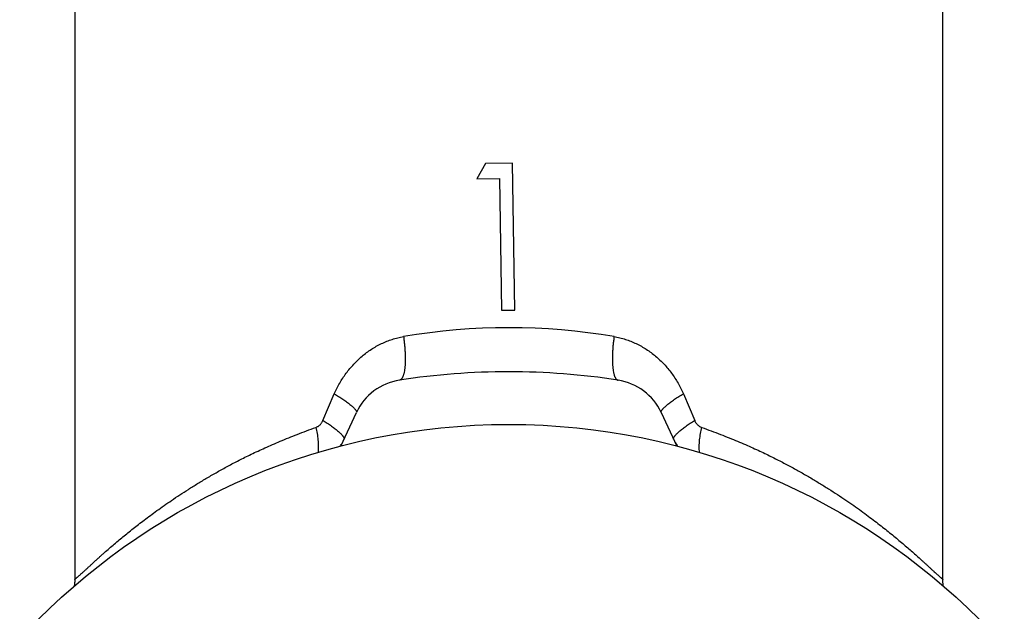
# Model space of a CAD drawing. Units: inches. Extents: x 0 to 11, y 0 to 8.5.
# Drawn here: x 3.7 to 4.6, y 4.6 to 5.1 of the extents above; entities that cross this region are included whole.
import ezdxf

# ---------------------------------------------------------------- set-up
doc = ezdxf.new("R2010")
doc.units = ezdxf.units.IN
doc.header["$LTSCALE"] = 0.605
doc.header["$MEASUREMENT"] = 0
doc.layers.get('0').update_dxf_attribs({"linetype": 'CONTINUOUS'})

msp = doc.modelspace()

# ---------------------------------------------------------------- linework, layer by layer
at = {"color": 7, "linetype": 'Continuous'}
for p, q in [((4.56161, 4.61918), (4.56161, 5.12963)), ((4.15316, 4.99038), (4.14568, 4.97682)), ((4.1774, 4.99076), (4.15316, 4.99038)), ((4.17946, 4.85968), (4.1774, 4.99076)), ((4.14568, 4.97682), (4.16584, 4.97713)), ((4.16584, 4.97713), (4.16769, 4.85949)), ((4.16769, 4.85949), (4.17946, 4.85968)), ((4.00814, 4.76097), (4.01825, 4.78485)), ((4.32997, 4.78485), (4.34008, 4.76097)), ((4.02414, 4.73828), (4.03809, 4.76821)), ((4.31012, 4.76821), (4.32408, 4.73828))]:
    msp.add_line(p, q, dxfattribs=at)
for points in [[(3.78661, 5.12963), (3.78661, 4.61901), (3.7866, 4.61874), (3.7866, 4.61847), (3.78659, 4.61821), (3.78659, 4.61794), (3.78658, 4.61767), (3.78656, 4.6174), (3.78655, 4.61714), (3.78654, 4.61687), (3.78652, 4.61661), (3.7865, 4.61634), (3.78648, 4.61608), (3.78646, 4.61581), (3.78643, 4.61555), (3.78641, 4.61529), (3.78638, 4.61503), (3.78635, 4.61477), (3.78632, 4.61451), (3.78628, 4.61425), (3.78625, 4.61399), (3.78621, 4.61373), (3.78617, 4.61347), (3.78615, 4.61329)], [(4.56207, 4.61329), (4.56203, 4.61354), (4.56194, 4.61417), (4.56186, 4.6148), (4.56179, 4.61543), (4.56174, 4.61608), (4.56169, 4.61673), (4.56165, 4.61738), (4.56162, 4.61803), (4.56161, 4.61869), (4.56161, 4.61918)]]:
    msp.add_lwpolyline(points, dxfattribs=at)
msp.add_circle((4.17411, 4.16353), 0.594, dxfattribs=at)
for centre, radius, start, end in [((4.17411, 4.28254), 0.56135, 80.36052, 99.63951), ((4.17411, 4.16353), 0.641, 81.2459, 98.7541), ((4.08431, 4.74666), 0.051, 98.7541, 155), ((4.2639, 4.74666), 0.051, 25, 81.2459), ((3.98145, 4.76566), 0.05026, 326.65329, 328.61178), ((4.36531, 4.76495), 0.04864, 208.25772, 211.47121), ((4.36622, 4.7655), 0.0497, 211.46217, 213.53079)]:
    msp.add_arc(centre, radius, start, end, dxfattribs=at)
for points, knots in [([(4.01825, 4.78485), (4.0197, 4.7881), (4.02293, 4.79442), (4.02874, 4.80329), (4.03544, 4.81138), (4.04296, 4.8186), (4.04988, 4.82378), (4.05575, 4.82736), (4.06032, 4.82974), (4.06505, 4.83182), (4.06993, 4.83357), (4.07496, 4.83498), (4.07838, 4.83568), (4.08011, 4.83597)], [0, 0, 0, 0, 0.127782, 0.254437, 0.379912, 0.504278, 0.627787, 0.689399, 0.751009, 0.81273, 0.874694, 0.937058, 1, 1, 1, 1]), ([(4.08011, 4.83597), (4.08029, 4.83473), (4.08062, 4.83227), (4.08101, 4.82859), (4.08132, 4.82498), (4.08153, 4.82146), (4.08164, 4.81808), (4.08165, 4.81486), (4.08157, 4.81183), (4.08138, 4.80903), (4.08109, 4.80648), (4.08076, 4.80453), (4.08044, 4.80312), (4.08019, 4.80216), (4.07991, 4.80128), (4.07961, 4.80048), (4.0793, 4.79976), (4.07896, 4.79911), (4.07861, 4.79855), (4.07823, 4.79807), (4.07784, 4.79768), (4.07743, 4.79738), (4.077, 4.79716), (4.0767, 4.79708), (4.07655, 4.79706)], [0, 0, 0, 0, 0.092524, 0.18397, 0.273587, 0.360627, 0.444343, 0.523997, 0.598862, 0.668235, 0.731514, 0.788428, 0.814451, 0.838832, 0.861563, 0.882648, 0.902103, 0.91996, 0.936277, 0.951146, 0.964706, 0.977163, 0.988802, 1, 1, 1, 1]), ([(4.26811, 4.83597), (4.26793, 4.83473), (4.2676, 4.83226), (4.26719, 4.82858), (4.26688, 4.82496), (4.26667, 4.82145), (4.26656, 4.81807), (4.26655, 4.81486), (4.26665, 4.81183), (4.26684, 4.80903), (4.26712, 4.80647), (4.26745, 4.80452), (4.26777, 4.80309), (4.26802, 4.80213), (4.26829, 4.80125), (4.26859, 4.80044), (4.26891, 4.79972), (4.26924, 4.79908), (4.2696, 4.79853), (4.26997, 4.79806), (4.27037, 4.79767), (4.27078, 4.79737), (4.27121, 4.79716), (4.27151, 4.79708), (4.27166, 4.79706)], [0, 0, 0, 0, 0.092664, 0.184219, 0.273881, 0.360867, 0.444425, 0.523887, 0.598619, 0.668001, 0.731475, 0.788666, 0.814817, 0.839298, 0.862087, 0.883176, 0.902576, 0.920336, 0.936538, 0.951294, 0.964764, 0.977165, 0.98879, 1, 1, 1, 1]), ([(4.26811, 4.83597), (4.26983, 4.83568), (4.27326, 4.83496), (4.27828, 4.83354), (4.28317, 4.83179), (4.28791, 4.82972), (4.2925, 4.82734), (4.29839, 4.82377), (4.30533, 4.81861), (4.31288, 4.81142), (4.31958, 4.80333), (4.32536, 4.79445), (4.32855, 4.78811), (4.32997, 4.78485)], [0, 0, 0, 0, 0.062925, 0.125334, 0.187382, 0.249205, 0.310918, 0.372618, 0.496227, 0.62056, 0.745886, 0.872344, 1, 1, 1, 1]), ([(4.01825, 4.78485), (4.01957, 4.78411), (4.02216, 4.78259), (4.02585, 4.78022), (4.02872, 4.77819), (4.03084, 4.77659), (4.03228, 4.77544), (4.03359, 4.77433), (4.03476, 4.77327), (4.03578, 4.77227), (4.03651, 4.77147), (4.03701, 4.77087), (4.03733, 4.77046), (4.0376, 4.77007), (4.03781, 4.7697), (4.03798, 4.76936), (4.0381, 4.76904), (4.03817, 4.76875), (4.03817, 4.76857), (4.03816, 4.76848)], [0, 0, 0, 0, 0.173944, 0.342866, 0.502126, 0.576682, 0.647081, 0.71275, 0.773129, 0.827679, 0.875893, 0.897486, 0.91734, 0.93542, 0.95171, 0.96622, 0.979004, 0.990184, 1, 1, 1, 1]), ([(4.31012, 4.76821), (4.31009, 4.76828), (4.31004, 4.76844), (4.31004, 4.76871), (4.3101, 4.76901), (4.3102, 4.76927), (4.3103, 4.76949), (4.31043, 4.76974), (4.31062, 4.77007), (4.3109, 4.77047), (4.31123, 4.7709), (4.31161, 4.77136), (4.3122, 4.77202), (4.31305, 4.77288), (4.31421, 4.77396), (4.31552, 4.77509), (4.31698, 4.77628), (4.31856, 4.77749), (4.32026, 4.77873), (4.32269, 4.78042), (4.32591, 4.78251), (4.32859, 4.78408), (4.32997, 4.78485)], [0, 0, 0, 0, 0.008975, 0.018855, 0.030136, 0.043104, 0.050274, 0.057912, 0.074613, 0.093223, 0.113724, 0.136078, 0.160234, 0.213704, 0.273606, 0.339353, 0.410331, 0.485909, 0.565448, 0.648305, 0.821379, 1, 1, 1, 1]), ([(4.00181, 4.75485), (4.00216, 4.75498), (4.00285, 4.75527), (4.00382, 4.75581), (4.00473, 4.75644), (4.00557, 4.75716), (4.00633, 4.75798), (4.00702, 4.75889), (4.00763, 4.75989), (4.00798, 4.7606), (4.00814, 4.76097)], [0, 0, 0, 0, 0.124134, 0.246396, 0.367808, 0.489443, 0.6124, 0.737775, 0.866635, 1, 1, 1, 1]), ([(4.00814, 4.76097), (4.00947, 4.76021), (4.01205, 4.75865), (4.01514, 4.75658), (4.01746, 4.7549), (4.01908, 4.75367), (4.02058, 4.75246), (4.02196, 4.75128), (4.0232, 4.75015), (4.02429, 4.74907), (4.02509, 4.74821), (4.02563, 4.74755), (4.02599, 4.74709), (4.02629, 4.74665), (4.02655, 4.74624), (4.02675, 4.74586), (4.02691, 4.7455), (4.02701, 4.74516), (4.02706, 4.74486), (4.02704, 4.74458), (4.02699, 4.74441), (4.02696, 4.74433)], [0, 0, 0, 0, 0.178352, 0.350707, 0.433109, 0.51217, 0.587276, 0.657821, 0.723205, 0.78285, 0.836208, 0.860376, 0.882797, 0.903427, 0.922237, 0.939218, 0.954393, 0.967836, 0.979701, 0.99027, 1, 1, 1, 1]), ([(4.32126, 4.74433), (4.32122, 4.74441), (4.32117, 4.74458), (4.32116, 4.74486), (4.32121, 4.74516), (4.32131, 4.7455), (4.32146, 4.74586), (4.32167, 4.74624), (4.32192, 4.74665), (4.32223, 4.74709), (4.32258, 4.74755), (4.32313, 4.74821), (4.32393, 4.74907), (4.32502, 4.75015), (4.32626, 4.75128), (4.32764, 4.75246), (4.32914, 4.75367), (4.33075, 4.7549), (4.33308, 4.75658), (4.33617, 4.75865), (4.33875, 4.76021), (4.34008, 4.76097)], [0, 0, 0, 0, 0.00973, 0.020298, 0.032163, 0.045607, 0.060782, 0.077763, 0.096574, 0.117205, 0.139627, 0.163796, 0.217156, 0.276803, 0.34219, 0.412736, 0.487843, 0.566905, 0.649307, 0.821657, 1, 1, 1, 1]), ([(4.34008, 4.76097), (4.34024, 4.7606), (4.34058, 4.75989), (4.3412, 4.75889), (4.34188, 4.75798), (4.34265, 4.75716), (4.34349, 4.75644), (4.34439, 4.7558), (4.34537, 4.75527), (4.34605, 4.75498), (4.3464, 4.75485)], [0, 0, 0, 0, 0.13317, 0.26205, 0.387565, 0.510701, 0.632477, 0.753935, 0.876107, 1, 1, 1, 1]), ([(3.78661, 4.61918), (3.78661, 4.61918), (3.78662, 4.61919), (3.78663, 4.61919), (3.78664, 4.6192), (3.78666, 4.61922), (3.78668, 4.61924), (3.78671, 4.61926), (3.78676, 4.6193), (3.78682, 4.61936), (3.78692, 4.61944), (3.78702, 4.61953), (3.78715, 4.61964), (3.78729, 4.61977), (3.78752, 4.61996), (3.78784, 4.62025), (3.78827, 4.62063), (3.78877, 4.62107), (3.78934, 4.62156), (3.78996, 4.62211), (3.79065, 4.62271), (3.79139, 4.62335), (3.79218, 4.62404), (3.79331, 4.62505), (3.79482, 4.6264), (3.79672, 4.62814), (3.79873, 4.62999), (3.80082, 4.63193), (3.80298, 4.63393), (3.80518, 4.63596), (3.80741, 4.63801), (3.80966, 4.64005), (3.81263, 4.64273), (3.81634, 4.64599), (3.82077, 4.64979), (3.8252, 4.65351), (3.82964, 4.65718), (3.83415, 4.66085), (3.83878, 4.66456), (3.84362, 4.66836), (3.84875, 4.6723), (3.85422, 4.67641), (3.86009, 4.6807), (3.8664, 4.68518), (3.87317, 4.68985), (3.88041, 4.69469), (3.88814, 4.69969), (3.89631, 4.70479), (3.90491, 4.70996), (3.91393, 4.71514), (3.92173, 4.71944), (3.92821, 4.7229), (3.9333, 4.72554), (3.93861, 4.72822), (3.94629, 4.73197), (3.95676, 4.73683), (3.97044, 4.74276), (3.9856, 4.74887), (3.99625, 4.75285), (4.00181, 4.75485)], [0, 0, 0, 0, 0.000033, 0.000082, 0.000154, 0.000247, 0.000363, 0.000502, 0.000662, 0.00105, 0.001527, 0.002092, 0.002746, 0.003486, 0.004314, 0.00623, 0.008489, 0.011088, 0.014022, 0.017274, 0.020825, 0.024658, 0.028752, 0.033089, 0.042416, 0.052494, 0.063185, 0.074355, 0.085868, 0.097597, 0.109442, 0.12131, 0.13311, 0.156289, 0.179019, 0.20149, 0.223894, 0.246447, 0.269485, 0.293372, 0.318474, 0.345113, 0.373443, 0.403573, 0.435615, 0.469643, 0.50556, 0.543213, 0.582394, 0.622944, 0.664953, 0.686588, 0.708863, 0.732017, 0.756288, 0.808848, 0.866992, 0.930797, 1, 1, 1, 1]), ([(4.00181, 4.75485), (4.00203, 4.75397), (4.00245, 4.75217), (4.00298, 4.74941), (4.00342, 4.74658), (4.00375, 4.7437), (4.00397, 4.74082), (4.00407, 4.73798), (4.00405, 4.73522), (4.00394, 4.73341), (4.00386, 4.73253)], [0, 0, 0, 0, 0.120737, 0.245958, 0.373996, 0.503188, 0.631893, 0.75856, 0.881729, 1, 1, 1, 1]), ([(4.34436, 4.73253), (4.34428, 4.73341), (4.34417, 4.73522), (4.34414, 4.73798), (4.34424, 4.74082), (4.34447, 4.7437), (4.3448, 4.74658), (4.34524, 4.74941), (4.34576, 4.75217), (4.34618, 4.75397), (4.3464, 4.75485)], [0, 0, 0, 0, 0.11827, 0.241439, 0.368105, 0.496808, 0.626, 0.754039, 0.879261, 1, 1, 1, 1]), ([(4.3464, 4.75485), (4.35201, 4.75284), (4.36023, 4.74978), (4.37087, 4.74559), (4.37829, 4.74254), (4.3853, 4.73956), (4.3919, 4.73663), (4.3981, 4.73378), (4.40394, 4.73101), (4.40945, 4.72832), (4.41466, 4.7257), (4.41964, 4.72312), (4.42599, 4.71975), (4.43366, 4.71554), (4.4426, 4.71041), (4.45124, 4.70524), (4.45954, 4.70008), (4.46744, 4.69499), (4.4749, 4.68999), (4.48196, 4.68512), (4.48863, 4.68037), (4.4949, 4.67576), (4.5008, 4.67132), (4.50634, 4.66705), (4.51157, 4.66292), (4.51653, 4.65891), (4.52128, 4.65499), (4.52584, 4.65115), (4.5302, 4.64742), (4.53438, 4.64378), (4.53842, 4.64019), (4.54172, 4.6372), (4.54434, 4.63479), (4.54631, 4.63298), (4.54826, 4.63117), (4.55019, 4.6294), (4.55205, 4.62768), (4.55383, 4.62606), (4.55524, 4.62478), (4.5563, 4.62383), (4.55704, 4.62317), (4.55773, 4.62256), (4.55838, 4.62199), (4.55897, 4.62146), (4.55951, 4.62099), (4.55999, 4.62057), (4.5604, 4.62021), (4.56071, 4.61994), (4.56093, 4.61975), (4.56107, 4.61963), (4.56119, 4.61952), (4.5613, 4.61943), (4.56139, 4.61935), (4.56146, 4.6193), (4.5615, 4.61926), (4.56153, 4.61924), (4.56155, 4.61922), (4.56157, 4.6192), (4.56159, 4.61919), (4.5616, 4.61919), (4.5616, 4.61918), (4.5616, 4.61918), (4.56161, 4.61918), (4.56161, 4.61918), (4.56161, 4.61918)], [0, 0, 0, 0, 0.069738, 0.102558, 0.133859, 0.163553, 0.191677, 0.218295, 0.243467, 0.267287, 0.28997, 0.311763, 0.332912, 0.374025, 0.414105, 0.453513, 0.491804, 0.528459, 0.56347, 0.596931, 0.62885, 0.65921, 0.687993, 0.715223, 0.74111, 0.765907, 0.789867, 0.813155, 0.835598, 0.85707, 0.877979, 0.89879, 0.909207, 0.91964, 0.930066, 0.94034, 0.950283, 0.959722, 0.968484, 0.972566, 0.976425, 0.980044, 0.983406, 0.986492, 0.989285, 0.99177, 0.99394, 0.995787, 0.996588, 0.997307, 0.997942, 0.998493, 0.998959, 0.99934, 0.999498, 0.999635, 0.999749, 0.999842, 0.999913, 0.999962, 0.999979, 0.99999, 0.999996, 1, 1, 1, 1])]:
    msp.add_open_spline(points, degree=3, knots=knots, dxfattribs=at)

doc.saveas('drawing.dxf')
